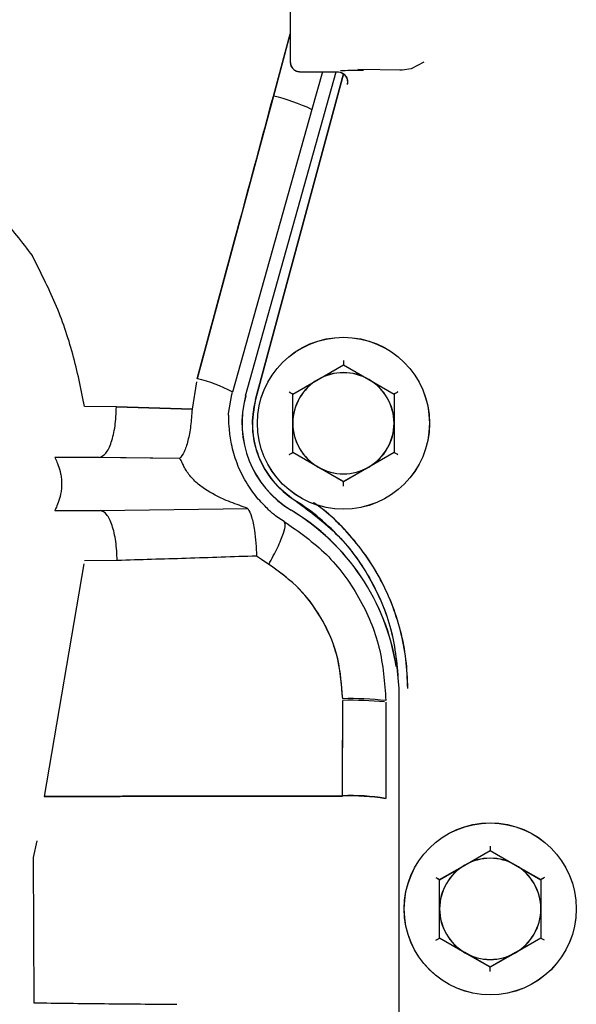
# Paper-space layout 'Sheet2' of a CAD drawing. Units: inches. Extents: x 4 to 303, y 5 to 193.
# Drawn here: x 79 to 81, y 75 to 79 of the extents above; entities that cross this region are included whole.
import ezdxf

# ---------------------------------------------------------------- set-up
doc = ezdxf.new("R2010")
doc.units = ezdxf.units.IN
doc.header["$MEASUREMENT"] = 0

psp = doc.layouts.new('Sheet2')

# ---------------------------------------------------------------- linework, layer by layer
at = {"color": 7, "linetype": 'Continuous', "lineweight": 25, "ltscale": 18}
for p, q in [((80.0091, 79.4928), (80.0091, 78.8423)), ((80.0094, 79.4925), (80.0094, 78.842)), ((80.0096, 78.9523), (79.9441, 78.7084)), ((79.9441, 78.7084), (80.0091, 78.9505)), ((80.5292, 78.8403), (80.4796, 78.815)), ((80.5295, 78.84), (80.4798, 78.8147)), ((79.8361, 77.5413), (80.1876, 78.8026)), ((80.2162, 78.7948), (79.8742, 77.5276)), ((79.8742, 77.5276), (80.2162, 78.7947)), ((80.2165, 78.7946), (79.8745, 77.5273)), ((80.0488, 78.8026), (80.193, 78.8026)), ((80.1347, 78.8029), (80.0934, 78.6556)), ((80.1347, 78.8029), (80.0934, 78.6556)), ((80.4451, 78.8093), (80.2718, 78.8119)), ((80.4448, 78.8096), (80.4358, 78.8096)), ((80.4796, 78.815), (80.4448, 78.8096)), ((80.4798, 78.8147), (80.4451, 78.8093)), ((79.9441, 78.7084), (79.6481, 77.6085)), ((80.0934, 78.6556), (79.7848, 77.5557)), ((80.0934, 78.6556), (79.7848, 77.5557)), ((80.1179, 77.6058), (80.2163, 77.6626)), ((80.1182, 77.6054), (80.2166, 77.6623)), ((80.2163, 77.6626), (80.3147, 77.6058)), ((80.2166, 77.6623), (80.315, 77.6054)), ((79.645, 77.5963), (79.6275, 77.4895)), ((80.0195, 77.5489), (80.1179, 77.6058)), ((80.0197, 77.5486), (80.1182, 77.6054)), ((80.3147, 77.6058), (80.4132, 77.5489)), ((80.315, 77.6054), (80.4134, 77.5486)), ((79.7825, 77.5472), (79.7848, 77.5557)), ((79.7697, 77.473), (79.7825, 77.5472)), ((80.0195, 77.4353), (80.0195, 77.5489)), ((80.0197, 77.435), (80.0197, 77.5486)), ((80.4132, 77.5489), (80.4132, 77.4353)), ((80.4134, 77.5486), (80.4134, 77.435)), ((79.3335, 77.4987), (79.2094, 77.4999)), ((79.3335, 77.4987), (79.6275, 77.4895)), ((79.6275, 77.4895), (79.3335, 77.4987)), ((80.0195, 77.3216), (80.0195, 77.4353)), ((80.0197, 77.3213), (80.0197, 77.435)), ((80.4132, 77.4353), (80.4132, 77.3216)), ((80.4134, 77.435), (80.4134, 77.3213)), ((79.5792, 77.2981), (79.2671, 77.3019)), ((79.5792, 77.2981), (79.3495, 77.3009)), ((80.1179, 77.2648), (80.0195, 77.3216)), ((80.1182, 77.2645), (80.0197, 77.3213)), ((80.4132, 77.3216), (80.3147, 77.2648)), ((80.4134, 77.3213), (80.315, 77.2645)), ((80.2163, 77.208), (80.1179, 77.2648)), ((80.2166, 77.2077), (80.1182, 77.2645)), ((80.3147, 77.2648), (80.2163, 77.208)), ((80.315, 77.2645), (80.2166, 77.2077)), ((79.0941, 77.0958), (79.2704, 77.0962)), ((79.2704, 77.0962), (79.8451, 77.1035)), ((79.2704, 77.0962), (79.8451, 77.1035)), ((79.9657, 77.0657), (79.9519, 77.0753)), ((79.9865, 77.0526), (79.9657, 77.0657)), ((79.8973, 76.9047), (79.8783, 76.9184)), ((79.9261, 76.8859), (79.8973, 76.9047)), ((79.2073, 76.8876), (79.0522, 75.9829)), ((79.3366, 76.9012), (79.2094, 76.8999)), ((80.4313, 76.403), (80.4313, 73.8231)), ((80.4315, 76.4027), (80.4315, 73.8228)), ((80.2132, 75.9856), (80.2135, 76.3568)), ((80.3815, 76.3496), (80.381, 75.9747)), ((80.3815, 76.3496), (80.381, 75.9747)), ((79.0233, 75.8102), (79.0092, 75.7459)), ((80.6887, 75.716), (80.7872, 75.7728)), ((80.689, 75.7157), (80.7875, 75.7725)), ((80.7872, 75.7728), (80.8856, 75.716)), ((80.7875, 75.7725), (80.8859, 75.7157)), ((79.0092, 75.7459), (79.0119, 75.1797)), ((80.5903, 75.6592), (80.6887, 75.716)), ((80.5906, 75.6588), (80.689, 75.7157)), ((80.8856, 75.716), (80.984, 75.6592)), ((80.8859, 75.7157), (80.9843, 75.6588)), ((80.5903, 75.5455), (80.5903, 75.6592)), ((80.5906, 75.5452), (80.5906, 75.6588)), ((80.984, 75.6592), (80.984, 75.5455)), ((80.9843, 75.6588), (80.9843, 75.5452)), ((80.5903, 75.4319), (80.5903, 75.5455)), ((80.5906, 75.4315), (80.5906, 75.5452)), ((80.984, 75.5455), (80.984, 75.4319)), ((80.9843, 75.5452), (80.9843, 75.4315)), ((80.6887, 75.375), (80.5903, 75.4319)), ((80.689, 75.3747), (80.5906, 75.4315)), ((80.984, 75.4319), (80.8856, 75.375)), ((80.9843, 75.4315), (80.8859, 75.3747)), ((80.7872, 75.3182), (80.6887, 75.375)), ((80.7875, 75.3179), (80.689, 75.3747)), ((80.8856, 75.375), (80.7872, 75.3182)), ((80.8859, 75.3747), (80.7875, 75.3179))]:
    psp.add_line(p, q, dxfattribs=at)
at = {"color": 7, "linetype": 'Continuous', "lineweight": 25, "ltscale": 324}
for centre in [(80.2163, 77.4353), (80.2166, 77.435), (80.7872, 75.5455), (80.7875, 75.5452)]:
    psp.add_circle(centre, 0.3346, dxfattribs=at)
for centre, radius, start, end in [((76.2501, 84.0586), 5.434, 269.9948, 324.7171), ((79.7579, 77.9356), 0.795, 65.0862, 76.4557), ((80.2163, 77.4353), 0.1969, 60, 120), ((80.2166, 77.435), 0.1969, 60, 120), ((79.5252, 77.0791), 0.5435, 61.536, 76.9311), ((80.2163, 77.4353), 0.1969, 120, 180), ((80.2166, 77.435), 0.1969, 120, 180), ((80.2163, 77.4353), 0.1969, 0, 60), ((80.2166, 77.435), 0.1969, 0, 60), ((80.2163, 77.4353), 0.3947, 164.4259, 238.9608), ((80.2166, 77.435), 0.3947, 164.4259, 238.9608), ((80.2168, 77.4353), 0.3947, 164.4259, 238.9608), ((80.2163, 77.4353), 0.3543, 164.8957, 237.8418), ((80.2166, 77.435), 0.3543, 164.8957, 237.8418), ((80.2163, 77.4353), 0.1969, 180, 240), ((80.2166, 77.435), 0.1969, 180, 240), ((80.2163, 77.4353), 0.1969, 300, 0), ((80.2166, 77.435), 0.1969, 300, 0), ((80.2163, 77.4353), 0.1969, 240, 300), ((80.2166, 77.435), 0.1969, 240, 300), ((79.567, 76.4017), 0.8661, 42.0902, 57.8418), ((79.5667, 76.3558), 0.8651, 8.7933, 58.9608), ((79.567, 76.3555), 0.8651, 8.8051, 58.9608), ((79.5672, 76.3558), 0.8651, 8.7953, 58.9608), ((80.2484, 75.2037), 1.1598, 83.4114, 91.7242), ((80.2398, 74.79), 1.567, 84.9863, 90.9604), ((80.2449, 75.1263), 0.8599, 80.9465, 92.1137), ((80.2454, 75.1434), 0.8413, 80.7673, 92.1975), ((80.7872, 75.5455), 0.1969, 120, 180), ((80.7875, 75.5452), 0.1969, 120, 180), ((80.7872, 75.5455), 0.1969, 60, 120), ((80.7875, 75.5452), 0.1969, 60, 120), ((80.7872, 75.5455), 0.1969, 0, 60), ((80.7875, 75.5452), 0.1969, 0, 60), ((80.7872, 75.5455), 0.1969, 180, 240), ((80.7875, 75.5452), 0.1969, 180, 240), ((80.7872, 75.5455), 0.1969, 300, 0), ((80.7875, 75.5452), 0.1969, 300, 0), ((80.7872, 75.5455), 0.1969, 240, 300), ((80.7875, 75.5452), 0.1969, 240, 300)]:
    psp.add_arc(centre, radius, start, end, dxfattribs=at)
at = {"color": 7, "linetype": 'Continuous', "lineweight": 25, "ltscale": 18}
for points, knots in [([(77.3367, 78.7344), (77.3573, 78.7384), (77.4488, 78.7559), (77.6113, 78.796), (77.8252, 78.8554), (78.0406, 78.9256), (78.2564, 79.006), (78.4713, 79.0967), (78.6846, 79.1978), (78.8952, 79.3091), (79.1024, 79.4305), (79.3054, 79.562), (79.5036, 79.7033), (79.6964, 79.8541), (79.8831, 80.0144), (80.0631, 80.1837), (80.2361, 80.3618), (80.4009, 80.5486), (80.5302, 80.7064), (80.6011, 80.8044), (80.6231, 80.8348)], [0, 0, 0, 0, 0.0157461, 0.0700712, 0.1257814, 0.1826064, 0.2403462, 0.29885, 0.3580019, 0.4177113, 0.4779063, 0.538529, 0.5995326, 0.6608782, 0.7225339, 0.7844729, 0.8466725, 0.9091138, 0.9717803, 1, 1, 1, 1]), ([(80.0091, 78.8423), (80.0097, 78.8371), (80.0109, 78.8268), (80.02, 78.8138), (80.033, 78.8047), (80.0433, 78.8035), (80.0485, 78.8029)], [0, 0, 0, 0, 0.250022, 0.5, 0.749978, 1, 1, 1, 1]), ([(80.0094, 78.842), (80.01, 78.8368), (80.0112, 78.8265), (80.0203, 78.8135), (80.0333, 78.8044), (80.0436, 78.8032), (80.0488, 78.8026)], [0, 0, 0, 0, 0.250022, 0.5, 0.749978, 1, 1, 1, 1]), ([(78.0418, 78.7814), (78.0869, 78.765), (78.177, 78.7322), (78.3141, 78.6688), (78.4483, 78.5953), (78.5918, 78.502), (78.739, 78.3857), (78.8844, 78.2449), (78.9654, 78.1399), (79.006, 78.0874)], [0, 0, 0, 0, 0.1249915, 0.2499895, 0.3749966, 0.5000135, 0.6666531, 0.8333182, 1, 1, 1, 1]), ([(80.1927, 78.8029), (80.1959, 78.8027), (80.2023, 78.8023), (80.2112, 78.7987), (80.219, 78.7934), (80.225, 78.7867), (80.2293, 78.7789), (80.2317, 78.7706), (80.2324, 78.7619), (80.2313, 78.7562), (80.2307, 78.7533)], [0, 0, 0, 0, 0.133851, 0.267509, 0.393877, 0.520519, 0.639703, 0.759164, 0.879329, 1, 1, 1, 1]), ([(80.193, 78.8026), (80.1962, 78.8024), (80.2026, 78.8019), (80.2115, 78.7983), (80.2192, 78.7931), (80.2252, 78.7863), (80.2296, 78.7786), (80.232, 78.7703), (80.2327, 78.7616), (80.2316, 78.7559), (80.231, 78.753)], [0, 0, 0, 0, 0.1338509, 0.2675089, 0.3938774, 0.5205187, 0.6397027, 0.7591638, 0.879329, 1, 1, 1, 1]), ([(80.2051, 78.8078), (80.217, 78.8082), (80.2348, 78.8087), (80.2671, 78.8092), (80.2855, 78.8093), (80.2947, 78.8093)], [0, 0, 0, 0, 0.4993859, 0.7496484, 1, 1, 1, 1]), ([(79.6481, 77.6085), (79.7034, 77.8137), (79.8021, 78.1802), (79.9007, 78.547), (79.9441, 78.7084)], [0, 0, 0, 0, 0.559991, 1, 1, 1, 1]), ([(79.2094, 77.4999), (79.1957, 77.5685), (79.1682, 77.7056), (79.0995, 77.9035), (79.0371, 78.0261), (79.006, 78.0874)], [0, 0, 0, 0, 0.333336, 0.666669, 1, 1, 1, 1]), ([(80.2163, 77.6794), (80.2163, 77.6772), (80.2163, 77.6728), (80.2163, 77.6674), (80.2163, 77.6634), (80.2163, 77.6629), (80.2163, 77.6626)], [0, 0, 0, 0, 0.250125, 0.500186, 0.750158, 1, 1, 1, 1]), ([(80.2166, 77.6791), (80.2166, 77.6769), (80.2166, 77.6725), (80.2166, 77.6671), (80.2166, 77.6631), (80.2166, 77.6625), (80.2166, 77.6623)], [0, 0, 0, 0, 0.250125, 0.500186, 0.750158, 1, 1, 1, 1]), ([(80.0049, 77.5573), (80.0068, 77.5562), (80.0106, 77.554), (80.0153, 77.5514), (80.0187, 77.5494), (80.0192, 77.5491), (80.0195, 77.5489)], [0, 0, 0, 0, 0.250125, 0.500186, 0.750158, 1, 1, 1, 1]), ([(80.0052, 77.557), (80.0071, 77.5559), (80.0109, 77.5537), (80.0155, 77.551), (80.019, 77.549), (80.0195, 77.5488), (80.0197, 77.5486)], [0, 0, 0, 0, 0.250125, 0.500186, 0.750158, 1, 1, 1, 1]), ([(80.4277, 77.5573), (80.4258, 77.5562), (80.422, 77.554), (80.4174, 77.5514), (80.4139, 77.5494), (80.4134, 77.5491), (80.4132, 77.5489)], [0, 0, 0, 0, 0.250125, 0.500186, 0.750158, 1, 1, 1, 1]), ([(80.428, 77.557), (80.4261, 77.5559), (80.4223, 77.5537), (80.4176, 77.551), (80.4142, 77.549), (80.4137, 77.5488), (80.4134, 77.5486)], [0, 0, 0, 0, 0.250125, 0.500186, 0.750158, 1, 1, 1, 1]), ([(79.2671, 77.3019), (79.2757, 77.3054), (79.2928, 77.3124), (79.3145, 77.3581), (79.3299, 77.4225), (79.3323, 77.4733), (79.3335, 77.4987)], [0, 0, 0, 0, 0.25, 0.5, 0.75, 1, 1, 1, 1]), ([(79.6275, 77.4895), (79.6261, 77.4676), (79.6233, 77.4237), (79.6121, 77.3655), (79.5971, 77.3196), (79.5852, 77.3053), (79.5792, 77.2981)], [0, 0, 0, 0, 0.25, 0.5, 0.75, 1, 1, 1, 1]), ([(79.9519, 77.0753), (79.9423, 77.0834), (79.9232, 77.0996), (79.8799, 77.1441), (79.8438, 77.1943), (79.8182, 77.2419), (79.8019, 77.28), (79.7893, 77.3183), (79.7778, 77.3661), (79.7717, 77.4151), (79.7704, 77.4549), (79.77, 77.4669), (79.7697, 77.473)], [0, 0, 0, 0, 0.124905, 0.249894, 0.374696, 0.437293, 0.499862, 0.562424, 0.625006, 0.749747, 0.874813, 1, 1, 1, 1]), ([(79.0941, 77.3023), (79.0943, 77.3017), (79.0947, 77.3006), (79.0988, 77.2918), (79.1071, 77.2731), (79.1156, 77.2453), (79.1196, 77.2195), (79.1207, 77.1991), (79.1196, 77.1786), (79.1156, 77.1528), (79.1071, 77.1251), (79.0988, 77.1063), (79.0947, 77.0976), (79.0943, 77.0964), (79.0941, 77.0958)], [0, 0, 0, 0, 0.062627, 0.125267, 0.25004, 0.37477, 0.437394, 0.500001, 0.562606, 0.62523, 0.74996, 0.874733, 0.937372, 1, 1, 1, 1]), ([(79.2671, 77.3019), (79.2348, 77.302), (79.1772, 77.3021), (79.1195, 77.3022), (79.0941, 77.3023)], [0, 0, 0, 0, 0.559997, 1, 1, 1, 1]), ([(79.8451, 77.1035), (79.8388, 77.1057), (79.8136, 77.1146), (79.7527, 77.1368), (79.6884, 77.1695), (79.6373, 77.2091), (79.6116, 77.2391), (79.5979, 77.263), (79.5906, 77.2788), (79.5851, 77.2915), (79.5812, 77.2959), (79.5792, 77.2981)], [0, 0, 0, 0, 0.062468, 0.249976, 0.499921, 0.624999, 0.749693, 0.812261, 0.874833, 0.937415, 1, 1, 1, 1]), ([(80.0049, 77.3132), (80.0068, 77.3143), (80.0106, 77.3165), (80.0153, 77.3192), (80.0187, 77.3212), (80.0192, 77.3215), (80.0195, 77.3216)], [0, 0, 0, 0, 0.250125, 0.500186, 0.750158, 1, 1, 1, 1]), ([(80.0052, 77.3129), (80.0071, 77.314), (80.0109, 77.3162), (80.0155, 77.3189), (80.019, 77.3209), (80.0195, 77.3212), (80.0197, 77.3213)], [0, 0, 0, 0, 0.250125, 0.500186, 0.750158, 1, 1, 1, 1]), ([(80.4277, 77.3132), (80.4258, 77.3143), (80.422, 77.3165), (80.4174, 77.3192), (80.4139, 77.3212), (80.4134, 77.3215), (80.4132, 77.3216)], [0, 0, 0, 0, 0.250125, 0.500186, 0.750158, 1, 1, 1, 1]), ([(80.428, 77.3129), (80.4261, 77.314), (80.4223, 77.3162), (80.4176, 77.3189), (80.4142, 77.3209), (80.4137, 77.3212), (80.4134, 77.3213)], [0, 0, 0, 0, 0.250125, 0.500186, 0.750158, 1, 1, 1, 1]), ([(80.2163, 77.1912), (80.2163, 77.1934), (80.2163, 77.1978), (80.2163, 77.2031), (80.2163, 77.2071), (80.2163, 77.2077), (80.2163, 77.208)], [0, 0, 0, 0, 0.2501246, 0.5001861, 0.750158, 1, 1, 1, 1]), ([(80.2166, 77.1908), (80.2166, 77.193), (80.2166, 77.1974), (80.2166, 77.2028), (80.2166, 77.2068), (80.2166, 77.2074), (80.2166, 77.2077)], [0, 0, 0, 0, 0.250125, 0.500186, 0.750158, 1, 1, 1, 1]), ([(79.3366, 76.9012), (79.3353, 76.9264), (79.3329, 76.9769), (79.3175, 77.0406), (79.2958, 77.0859), (79.2789, 77.0928), (79.2704, 77.0962)], [0, 0, 0, 0, 0.25, 0.5, 0.75, 1, 1, 1, 1]), ([(79.8451, 77.1035), (79.8499, 77.0939), (79.8597, 77.0746), (79.87, 77.0236), (79.8763, 76.9698), (79.8777, 76.9352), (79.8783, 76.9184)], [0, 0, 0, 0, 0.2837638, 0.5734806, 0.7940399, 1, 1, 1, 1]), ([(80.4668, 76.4027), (80.4654, 76.4406), (80.4627, 76.5163), (80.4405, 76.6281), (80.4054, 76.7363), (80.3568, 76.8392), (80.2958, 76.9353), (80.2227, 77.0223), (80.157, 77.0864), (80.1132, 77.117), (80.1005, 77.126)], [0, 0, 0, 0, 0.134921, 0.269843, 0.404764, 0.539686, 0.674607, 0.809529, 0.94445, 1, 1, 1, 1]), ([(80.4665, 76.403), (80.4651, 76.4409), (80.4624, 76.5166), (80.4402, 76.6284), (80.4051, 76.7366), (80.3565, 76.8395), (80.2955, 76.9356), (80.2224, 77.0226), (80.157, 77.0865), (80.1135, 77.117), (80.101, 77.1257)], [0, 0, 0, 0, 0.135084, 0.270168, 0.405252, 0.540336, 0.67542, 0.810504, 0.945588, 1, 1, 1, 1]), ([(79.9261, 76.8859), (79.938, 76.9079), (79.9627, 76.9535), (79.984, 77.0068), (79.9921, 77.0411), (79.9883, 77.0489), (79.9865, 77.0526)], [0, 0, 0, 0, 0.271975, 0.561989, 0.788023, 1, 1, 1, 1]), ([(79.9865, 77.0526), (80.0435, 77.0126), (80.1576, 76.9325), (80.2825, 76.7612), (80.366, 76.5659), (80.3763, 76.4258), (80.3815, 76.3558)], [0, 0, 0, 0, 0.250007, 0.500005, 0.750002, 1, 1, 1, 1]), ([(79.9865, 77.0526), (80.0435, 77.0126), (80.1576, 76.9325), (80.2825, 76.7612), (80.366, 76.5659), (80.3763, 76.4258), (80.3815, 76.3558)], [0, 0, 0, 0, 0.250007, 0.500005, 0.750002, 1, 1, 1, 1]), ([(79.8783, 76.9184), (79.7868, 76.9153), (79.6039, 76.9089), (79.4257, 76.9038), (79.3366, 76.9012)], [0, 0, 0, 0, 0.500006, 1, 1, 1, 1]), ([(79.8783, 76.9184), (79.7868, 76.9153), (79.6039, 76.9089), (79.4257, 76.9038), (79.3366, 76.9012)], [0, 0, 0, 0, 0.500006, 1, 1, 1, 1]), ([(80.2135, 76.363), (80.2088, 76.4217), (80.1994, 76.539), (80.1291, 76.6888), (80.0366, 76.8074), (79.9629, 76.8598), (79.9261, 76.8859)], [0, 0, 0, 0, 0.281378, 0.561779, 0.78135, 1, 1, 1, 1]), ([(80.2135, 76.363), (80.2098, 76.4151), (80.2024, 76.5195), (80.1423, 76.6657), (80.0516, 76.7949), (79.9679, 76.8556), (79.9261, 76.8859)], [0, 0, 0, 0, 0.250032, 0.500045, 0.750032, 1, 1, 1, 1]), ([(80.2132, 75.9856), (80.2132, 76.0549), (80.2134, 76.1785), (80.2135, 76.3023), (80.2135, 76.3568)], [0, 0, 0, 0, 0.559999, 1, 1, 1, 1]), ([(79.0522, 75.9829), (79.1567, 75.983), (79.3658, 75.9833), (79.6675, 75.9837), (79.9501, 75.9839), (80.1255, 75.984), (80.2132, 75.9841)], [0, 0, 0, 0, 0.279985, 0.559974, 0.779986, 1, 1, 1, 1]), ([(80.2132, 75.9841), (80.0806, 75.984), (79.8154, 75.9838), (79.4264, 75.9834), (79.1769, 75.9831), (79.0522, 75.9829)], [0, 0, 0, 0, 0.333332, 0.666669, 1, 1, 1, 1]), ([(80.7872, 75.7896), (80.7872, 75.7874), (80.7872, 75.783), (80.7872, 75.7777), (80.7872, 75.7737), (80.7872, 75.7731), (80.7872, 75.7728)], [0, 0, 0, 0, 0.250125, 0.500186, 0.750158, 1, 1, 1, 1]), ([(80.7875, 75.7893), (80.7875, 75.7871), (80.7875, 75.7827), (80.7875, 75.7773), (80.7875, 75.7733), (80.7875, 75.7728), (80.7875, 75.7725)], [0, 0, 0, 0, 0.250125, 0.500186, 0.750158, 1, 1, 1, 1]), ([(80.5758, 75.6676), (80.5777, 75.6665), (80.5815, 75.6643), (80.5861, 75.6616), (80.5896, 75.6596), (80.5901, 75.6593), (80.5903, 75.6592)], [0, 0, 0, 0, 0.250125, 0.500186, 0.750158, 1, 1, 1, 1]), ([(80.576, 75.6673), (80.5779, 75.6662), (80.5818, 75.664), (80.5864, 75.6613), (80.5899, 75.6593), (80.5904, 75.659), (80.5906, 75.6588)], [0, 0, 0, 0, 0.250125, 0.500186, 0.750158, 1, 1, 1, 1]), ([(80.9986, 75.6676), (80.9967, 75.6665), (80.9929, 75.6643), (80.9882, 75.6616), (80.9848, 75.6596), (80.9843, 75.6593), (80.984, 75.6592)], [0, 0, 0, 0, 0.250125, 0.500186, 0.750158, 1, 1, 1, 1]), ([(80.9989, 75.6673), (80.997, 75.6662), (80.9932, 75.664), (80.9885, 75.6613), (80.985, 75.6593), (80.9845, 75.659), (80.9843, 75.6588)], [0, 0, 0, 0, 0.250125, 0.500186, 0.750158, 1, 1, 1, 1]), ([(80.5758, 75.4235), (80.5777, 75.4246), (80.5815, 75.4268), (80.5861, 75.4294), (80.5896, 75.4314), (80.5901, 75.4317), (80.5903, 75.4319)], [0, 0, 0, 0, 0.250125, 0.500186, 0.750158, 1, 1, 1, 1]), ([(80.576, 75.4231), (80.5779, 75.4242), (80.5818, 75.4264), (80.5864, 75.4291), (80.5899, 75.4311), (80.5904, 75.4314), (80.5906, 75.4315)], [0, 0, 0, 0, 0.2501247, 0.5001861, 0.750158, 1, 1, 1, 1]), ([(80.9986, 75.4235), (80.9967, 75.4246), (80.9929, 75.4268), (80.9882, 75.4294), (80.9848, 75.4314), (80.9843, 75.4317), (80.984, 75.4319)], [0, 0, 0, 0, 0.250125, 0.500186, 0.750158, 1, 1, 1, 1]), ([(80.9989, 75.4231), (80.997, 75.4242), (80.9932, 75.4264), (80.9885, 75.4291), (80.985, 75.4311), (80.9845, 75.4314), (80.9843, 75.4315)], [0, 0, 0, 0, 0.250125, 0.500186, 0.750158, 1, 1, 1, 1]), ([(80.7872, 75.3014), (80.7872, 75.3036), (80.7872, 75.308), (80.7872, 75.3134), (80.7872, 75.3174), (80.7872, 75.3179), (80.7872, 75.3182)], [0, 0, 0, 0, 0.250125, 0.500186, 0.750158, 1, 1, 1, 1]), ([(80.7875, 75.3011), (80.7875, 75.3033), (80.7875, 75.3077), (80.7875, 75.313), (80.7875, 75.317), (80.7875, 75.3176), (80.7875, 75.3179)], [0, 0, 0, 0, 0.250125, 0.500186, 0.750158, 1, 1, 1, 1]), ([(79.0119, 75.1797), (79.103, 75.1786), (79.2852, 75.1764), (79.4743, 75.1748), (79.5689, 75.1739)], [0, 0, 0, 0, 0.499998, 1, 1, 1, 1])]:
    psp.add_open_spline(points, degree=3, knots=knots, dxfattribs=at)
for points in [[(79.8742, 77.5276), (79.8678, 77.4904), (79.8549, 77.4161), (79.8813, 77.3045), (79.9374, 77.2045), (79.9973, 77.1586), (80.0272, 77.1356)], [(79.8745, 77.5273), (79.8681, 77.4901), (79.8552, 77.4157), (79.8816, 77.3042), (79.9377, 77.2042), (79.9976, 77.1583), (80.0275, 77.1353)], [(80.0272, 77.1356), (80.086, 77.0923), (80.2035, 77.0056), (80.3306, 76.8252), (80.4154, 76.6214), (80.426, 76.4758), (80.4313, 76.403)], [(80.0275, 77.1353), (80.0863, 77.092), (80.2038, 77.0053), (80.3309, 76.8249), (80.4157, 76.6211), (80.4263, 76.4755), (80.4315, 76.4027)]]:
    psp.add_open_spline(points, degree=3, dxfattribs=at)

doc.saveas('drawing.dxf')
